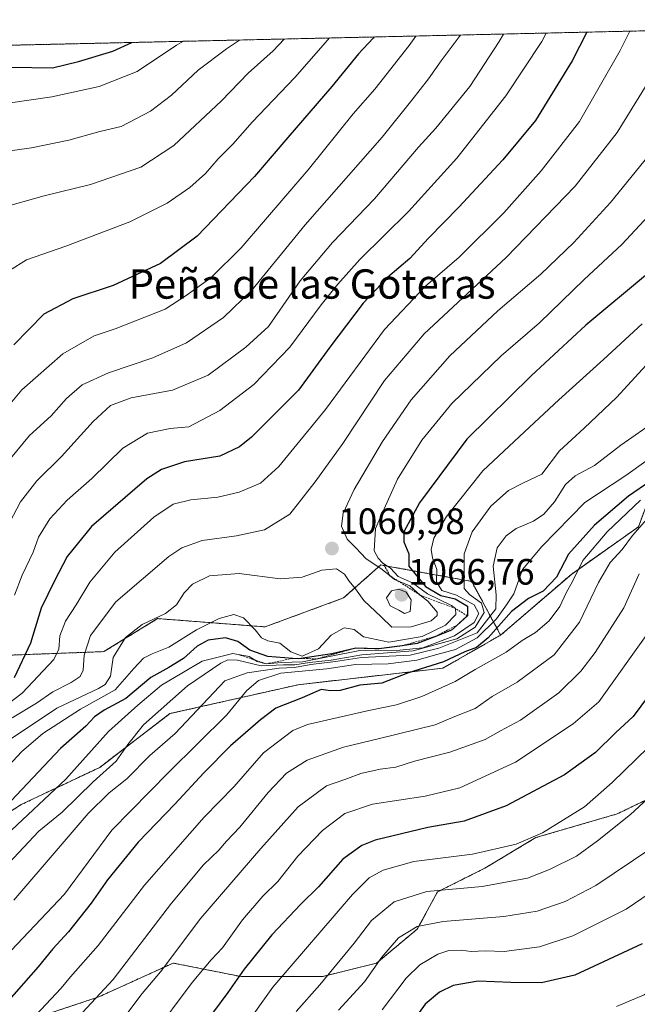
# Model space of a CAD drawing. Units: metres. Extents: x 655309 to 658776, y 4725549 to 4727940.
# Drawn here: x 658419 to 658587, y 4727671 to 4727940 of the extents above; entities that cross this region are included whole.
import ezdxf
from ezdxf.enums import TextEntityAlignment as Align

# ---------------------------------------------------------------- set-up
doc = ezdxf.new("R2010")
doc.units = ezdxf.units.M
doc.header["$MEASUREMENT"] = 0
doc.linetypes.add('TRAZOS', pattern=[0.75, 0.5, -0.25])
for name, color, linetype, lineweight in [('Arbolado forestal', 92, 'TRAZOS', 0), ('Arbolado forestal CxS', 92, 'Continuous', 0), ('Carátula', 7, 'Continuous', 5), ('Comarca CxS', 133, 'Continuous', 0), ('Comunidad Autónoma CxS', 142, 'Continuous', 0), ('Curva de nivel maestra', 36, 'Continuous', 30), ('Curva de nivel normal', 36, 'Continuous', 0), ('Escarpado lineal', 39, 'TRAZOS', 0), ('Espacio natural protegido CxS', 2, 'Continuous', 0), ('Matorral', 135, 'Continuous', 0), ('Matorral CxS', 135, 'Continuous', 0), ('Municipio CxS', 142, 'Continuous', 0), ('Provincia CxS', 1, 'Continuous', 0), ('Punto de cota en terreno', 7, 'Continuous', 0), ('Rótulo de punto de cota en terreno', 19, 'Continuous', 0), ('Texto cartográfico', 19, 'Continuous', 0)]:
    doc.layers.add(name, color=color, linetype=linetype, lineweight=lineweight)
doc.styles.add('Arial', font='txt', dxfattribs={"height": 0.2})

# ---------------------------------------------------------------- blocks, each defined once
blk = doc.blocks.new('*U179')
at = {"layer": 'Curva de nivel normal', "color": 36, "linetype": 'Continuous', "lineweight": 0}
blk.add_polyline3d([(658490.99, 4727934.52, 1110), (658487.96, 4727931.34, 1110), (658481.14, 4727925.18, 1110), (658473.88, 4727917.69, 1110), (658460.9, 4727905.52, 1110), (658451.87, 4727899.62, 1110), (658438.2, 4727894.85, 1110), (658425.57, 4727891.81, 1110), (658413.18, 4727888.32, 1110)], dxfattribs=at)
blk = doc.blocks.new('*U185')
at = {"layer": 'Curva de nivel normal', "color": 36, "linetype": 'Continuous', "lineweight": 0}
blk.add_polyline3d([(658478.76, 4727934.24, 1115), (658475.24, 4727931.83, 1115), (658467.57, 4727926.05, 1115), (658460.24, 4727919.21, 1115), (658454.57, 4727914.86, 1115), (658446.57, 4727910.7, 1115), (658440.74, 4727909.3, 1115), (658432.24, 4727906.96, 1115), (658422.08, 4727904.9, 1115), (658412.92, 4727903.55, 1115)], dxfattribs=at)
blk = doc.blocks.new('*U192')
at = {"layer": 'Curva de nivel normal', "color": 36, "linetype": 'Continuous', "lineweight": 0}
blk.add_polyline3d([(658413.42, 4727831.83, 1095), (658419.46, 4727838.86, 1095), (658430.62, 4727848.66, 1095), (658439.15, 4727853.59, 1095), (658444.89, 4727855.47, 1095), (658458.57, 4727860.87, 1095), (658464.24, 4727864.58, 1095), (658470.99, 4727869.38, 1095), (658479.24, 4727877.63, 1095), (658497.55, 4727898.89, 1095), (658509.82, 4727914.11, 1095), (658515.7, 4727920.88, 1095), (658525.08, 4727932.79, 1095), (658526.83, 4727935.33, 1095)], dxfattribs=at)
blk = doc.blocks.new('*U197')
at = {"layer": 'Curva de nivel normal', "color": 36, "linetype": 'Continuous', "lineweight": 0}
blk.add_polyline3d([(658503.3, 4727934.8, 1105), (658500.97, 4727932.16, 1105), (658493.9, 4727924, 1105), (658482.24, 4727911.83, 1105), (658477.02, 4727905.83, 1105), (658472.95, 4727901.83, 1105), (658469.54, 4727897.88, 1105), (658465.25, 4727894.01, 1105), (658459.09, 4727889.79, 1105), (658448.89, 4727884.72, 1105), (658431.49, 4727878.06, 1105), (658420.7, 4727874.34, 1105), (658416.11, 4727871.37, 1105)], dxfattribs=at)
blk = doc.blocks.new('*U209')
at = {"layer": 'Curva de nivel maestra', "color": 36, "linetype": 'Continuous', "lineweight": 30}
blk.add_polyline3d([(658515.51, 4727935.08, 1100), (658515.24, 4727934.74, 1100), (658511.24, 4727930.47, 1100), (658504, 4727921.56, 1100), (658491.96, 4727907.67, 1100), (658482.87, 4727897.01, 1100), (658467.26, 4727880.79, 1100), (658457.3, 4727873.28, 1100), (658444.32, 4727867.3, 1100), (658433.36, 4727863.73, 1100), (658425.44, 4727859.54, 1100), (658417.24, 4727851.15, 1100)], dxfattribs=at)
blk = doc.blocks.new('*U215')
at = {"layer": 'Curva de nivel maestra', "color": 36, "linetype": 'Continuous', "lineweight": 30}
blk.add_polyline3d([(658416.45, 4727926.88, 1125), (658427.79, 4727926.7, 1125), (658434.9, 4727928.42, 1125), (658444.24, 4727931.17, 1125), (658449.42, 4727933.58, 1125)], dxfattribs=at)
blk = doc.blocks.new('5PATER')
at = {"layer": 'Carátula', "linetype": 'Continuous', "lineweight": 5}
h = blk.add_hatch(color=250, dxfattribs=at)
edge = h.paths.add_edge_path()
edge.add_ellipse((0, 0.01), major_axis=(-1.33, -1.34), ratio=0.999422, start_angle=0, end_angle=360)

msp = doc.modelspace()

# ---------------------------------------------------------------- linework, layer by layer
at = {"layer": 'Arbolado forestal', "color": 92, "linetype": 'TRAZOS', "lineweight": 0}
for points in [[(658275.19, 4727929.62, 1154), (658723.08, 4727939.79, 1011.91), (658724.81, 4727864.63, 989.86)], [(658549.98, 4727772, 1023.33), (658569.35, 4727788.67, 1021.06), (658587.54, 4727801.52, 1014.75), (658593.96, 4727818.64, 1022.97), (658619.63, 4727827.2, 1015.58), (658647.44, 4727826.13, 1003.64), (658677.28, 4727827.24, 992.69), (658687.18, 4727827.24, 987.94)], [(658549.98, 4727772, 1023.33), (658542.09, 4727786.65, 1038.11), (658532.05, 4727788.48, 1045.22), (658518, 4727791.03, 1055.78), (658517.66, 4727791.09, 1056.09), (658517.31, 4727791.16, 1056.4), (658507.17, 4727782.14, 1057.74), (658485.76, 4727774.26, 1056.37), (658456.47, 4727776.51, 1059.59), (658441.83, 4727767.5, 1061.72), (658411.41, 4727766.37, 1082.18), (658378.74, 4727772.01, 1102.04), (658350.58, 4727775.39, 1117.93), (658320.16, 4727773.13, 1130.55), (658295.38, 4727777.64, 1135.81), (658292, 4727796.79, 1149.17), (658285.29, 4727800.7, 1154.46), (658264.97, 4727812.56, 1168.61), (658242.43, 4727796.79, 1170.31), (658217.65, 4727790.03, 1170.9), (658190.61, 4727785.53, 1170.84)], [(658195.12, 4727690.9, 1084.28), (658216.52, 4727679.63, 1068.78), (658252.57, 4727677.38, 1062.77), (658278.48, 4727683.01, 1064.06), (658311.15, 4727685.26, 1062.24), (658348.33, 4727690.9, 1060.23), (658370.86, 4727696.53, 1056.03), (658396.77, 4727711.17, 1052.45), (658419.3, 4727725.82, 1047.6), (658440.7, 4727735.96, 1040.65), (658459.85, 4727750.6, 1038.16), (658494.78, 4727758.49, 1026.62), (658534.21, 4727762.99, 1023.05), (658549.98, 4727772, 1023.33)], [(658667.82, 4727738.91, 964.73), (658635.3, 4727742.67, 977.5), (658620.52, 4727743.59, 983.52), (658602.97, 4727733.43, 987.32), (658581.73, 4727723.26, 991.23), (658559.56, 4727716.8, 994.56), (658545.71, 4727708.48, 992.6), (658532.78, 4727702.01, 989.41), (658527.24, 4727691.85, 984.41), (658516.16, 4727682.61, 984.78), (658501.38, 4727678.91, 990.05), (658479.21, 4727678.92, 999.41), (658460.74, 4727682.61, 1008.94), (658440.42, 4727673.37, 1014.86), (658426.57, 4727668.75, 1018.15), (658421.03, 4727650.27, 1013.44), (658412.72, 4727636.41, 1010.55)]]:
    msp.add_polyline3d(points, dxfattribs=at)
at = {"layer": 'Arbolado forestal CxS', "color": 92, "linetype": 'Continuous', "lineweight": 0}
for points in [[(658275.19, 4727929.62, 1154), (658723.08, 4727939.79, 1011.91), (658724.81, 4727864.63, 989.86), (658724.81, 4727864.63, 989.86), (658714.42, 4727845.07, 986.83), (658700.79, 4727832.73, 985.39), (658687.18, 4727827.24, 987.94), (658677.28, 4727827.24, 992.69), (658647.44, 4727826.13, 1003.64), (658619.63, 4727827.2, 1015.58), (658593.96, 4727818.64, 1022.97), (658587.54, 4727801.52, 1014.75), (658569.35, 4727788.67, 1021.06), (658549.98, 4727772, 1023.33), (658542.09, 4727786.65, 1038.11), (658532.05, 4727788.47, 1045.22), (658518.01, 4727791.03, 1055.78), (658517.66, 4727791.09, 1056.09), (658517.31, 4727791.15, 1056.4), (658507.17, 4727782.14, 1057.74), (658485.77, 4727774.26, 1056.37), (658456.47, 4727776.51, 1059.59), (658441.83, 4727767.5, 1061.72), (658411.41, 4727766.37, 1082.18)], [(658396.77, 4727711.17, 1052.45), (658419.3, 4727725.82, 1047.6), (658440.7, 4727735.96, 1040.65), (658459.85, 4727750.6, 1038.16), (658494.78, 4727758.49, 1026.62), (658534.21, 4727762.99, 1023.05), (658549.98, 4727772, 1023.33), (658569.35, 4727788.67, 1021.06), (658587.54, 4727801.52, 1014.75)], [(658426.57, 4727668.75, 1018.15), (658440.43, 4727673.37, 1014.86), (658460.74, 4727682.61, 1008.93), (658479.21, 4727678.91, 999.41), (658501.38, 4727678.91, 990.05), (658516.16, 4727682.61, 984.78), (658527.24, 4727691.85, 984.41), (658532.78, 4727702.01, 989.41), (658545.71, 4727708.48, 992.6), (658559.56, 4727716.8, 994.56), (658581.73, 4727723.26, 991.23), (658602.97, 4727733.43, 987.32), (658620.52, 4727743.59, 983.52), (658635.3, 4727742.67, 977.5), (658667.82, 4727738.91, 964.73), (658667.82, 4727738.91, 964.73), (658660.03, 4727717.49, 961.75), (658646.4, 4727696.08, 961), (658638.61, 4727675.31, 955.8), (658626.93, 4727655.84, 951.57)], [(658602.97, 4727733.43, 987.32), (658581.73, 4727723.26, 991.23), (658559.56, 4727716.8, 994.56), (658545.71, 4727708.48, 992.6), (658532.78, 4727702.01, 989.41), (658527.24, 4727691.85, 984.41), (658516.16, 4727682.61, 984.78), (658501.38, 4727678.91, 990.05), (658479.21, 4727678.91, 999.41), (658460.74, 4727682.61, 1008.93), (658440.43, 4727673.37, 1014.86), (658426.57, 4727668.75, 1018.15)]]:
    msp.add_polyline3d(points, dxfattribs=at)
at = {"layer": 'Comarca CxS', "color": 133, "linetype": 'Continuous', "lineweight": 0}
msp.add_polyline3d([(658170.3, 4727786, 1173.38), (658210.13, 4727805.48, 1172.58), (658247.72, 4727822.37, 1168.74), (658262.56, 4727829.76, 1162.94), (658274.23, 4727835.57, 1158.52), (658300.2, 4727849.78, 1147.41), (658317.49, 4727860.09, 1137.25), (658333.15, 4727869.86, 1130.54), (658370.67, 4727895.65, 1121), (658415.11, 4727932.8, 1127.82), (658723.08, 4727939.79, 1011.91), (658723.08, 4727939.79, 1011.91), (658730.45, 4727618.79, 903.84), (658776.21, 4725626.48, 826.72)], dxfattribs=at)
msp.add_polyline3d([(658170.3, 4727786, 1173.38), (658210.13, 4727805.48, 1172.58), (658247.72, 4727822.37, 1168.74), (658262.56, 4727829.76, 1162.94), (658274.23, 4727835.57, 1158.52), (658300.2, 4727849.78, 1147.41), (658317.49, 4727860.09, 1137.25), (658333.15, 4727869.86, 1130.54), (658370.67, 4727895.65, 1121), (658415.11, 4727932.8, 1127.82), (658723.08, 4727939.79, 1011.91), (658723.08, 4727939.79, 1011.91), (658730.45, 4727618.79, 903.84), (658776.21, 4725626.48, 826.72)], dxfattribs=at)
at = {"layer": 'Comunidad Autónoma CxS', "color": 142, "linetype": 'Continuous', "lineweight": 0}
msp.add_polyline3d([(658776.21, 4725626.48, 826.72), (655361.41, 4725549.02, 1039.59), (655309.47, 4727862.29, 1219.68), (658723.08, 4727939.79, 1011.91), (658776.21, 4725626.48, 826.72)], close=True, dxfattribs=at)
msp.add_polyline3d([(658776.21, 4725626.48, 826.72), (655361.41, 4725549.02, 1039.59), (655309.47, 4727862.29, 1219.68), (658723.08, 4727939.79, 1011.91), (658776.21, 4725626.48, 826.72)], close=True, dxfattribs=at)
at = {"layer": 'Curva de nivel maestra', "color": 36, "linetype": 'Continuous', "lineweight": 30}
for points in [[(658573.48, 4727936.39, 1075), (658569.44, 4727928.58, 1075), (658559.48, 4727912.28, 1075), (658550.55, 4727901.55, 1075), (658538.59, 4727888.66, 1075), (658530.32, 4727880.23, 1075), (658525.2, 4727874.7, 1075), (658519.27, 4727869.63, 1075), (658512.48, 4727862.5, 1075), (658503.41, 4727850.5, 1075), (658494.87, 4727838.83, 1075), (658482.11, 4727825.94, 1075), (658478.83, 4727823.34, 1075), (658473.4, 4727820.84, 1075), (658463.76, 4727819.23, 1075), (658457.54, 4727817.13, 1075), (658453.57, 4727814.6, 1075), (658438.48, 4727801.66, 1075), (658431.8, 4727793.44, 1075), (658428.38, 4727786.8, 1075), (658424.7, 4727779.34, 1075), (658421.86, 4727769.84, 1075), (658417.35, 4727760.38, 1075)], [(658590.04, 4727870.5, 1050), (658573.21, 4727856.47, 1050), (658558.32, 4727842.71, 1050), (658540.79, 4727825.47, 1050), (658527.9, 4727808.09, 1050), (658523.59, 4727800.17, 1050), (658523.56, 4727797.42, 1050), (658524.96, 4727794.16, 1050), (658524.94, 4727790.84, 1050), (658529.48, 4727785.22, 1050), (658533.64, 4727782.85, 1050), (658537.58, 4727781.86, 1050), (658540.94, 4727779.86, 1050), (658540.91, 4727777.29, 1050), (658538.1, 4727774.75, 1050), (658536.57, 4727773.37, 1050), (658532.49, 4727771.76, 1050), (658527.24, 4727769.68, 1050), (658523.18, 4727769.13, 1050), (658516.78, 4727768.27, 1050), (658510.55, 4727768.48, 1050), (658503.96, 4727766.9, 1050), (658495.48, 4727765.63, 1050), (658494.95, 4727765.55, 1050), (658493.29, 4727765.67, 1050), (658486.54, 4727766.14, 1050), (658481.62, 4727767.9, 1050), (658478.37, 4727770.27, 1050), (658475.02, 4727771.28, 1050), (658470.24, 4727770.59, 1050), (658467.24, 4727768.97, 1050), (658463.57, 4727765.67, 1050), (658459.5, 4727763.17, 1050), (658454.62, 4727760.42, 1050), (658447.77, 4727754.69, 1050), (658441.92, 4727751.59, 1050), (658439.24, 4727749.7, 1050), (658436.94, 4727747.21, 1050), (658429.97, 4727741.1, 1050), (658415, 4727725.16, 1050)], [(658590.9, 4727814.1, 1025), (658584.81, 4727809.88, 1025), (658575.53, 4727802, 1025), (658568.51, 4727794.1, 1025), (658565.25, 4727787.84, 1025), (658561.57, 4727784, 1025), (658557.57, 4727781.97, 1025), (658552.9, 4727778.48, 1025), (658546.57, 4727771.31, 1025), (658543.41, 4727768.66, 1025), (658540.26, 4727767.44, 1025), (658534.41, 4727764.76, 1025), (658524.57, 4727761.68, 1025), (658517.57, 4727758.91, 1025), (658511.57, 4727758.36, 1025), (658506.24, 4727756.9, 1025), (658503.57, 4727756.8, 1025), (658501.07, 4727757.17, 1025), (658495.9, 4727754.89, 1025), (658488.74, 4727752.1, 1025), (658484.5, 4727748.92, 1025), (658476.38, 4727741.84, 1025), (658469.03, 4727734.51, 1025), (658461.15, 4727725.91, 1025), (658451.21, 4727715.57, 1025), (658442.77, 4727705.31, 1025), (658438.38, 4727698.92, 1025), (658432.19, 4727691.14, 1025), (658427.9, 4727686.51, 1025), (658423.94, 4727681.56, 1025), (658415.31, 4727671.74, 1025)], [(658592.62, 4727758.65, 1000), (658586.07, 4727749.78, 1000), (658581.31, 4727745.39, 1000), (658575.86, 4727740.03, 1000), (658567.38, 4727733.92, 1000), (658551.5, 4727725.44, 1000), (658540.01, 4727721.26, 1000), (658530.12, 4727719.55, 1000), (658515.74, 4727716.09, 1000), (658512.17, 4727714.66, 1000), (658506.98, 4727710.94, 1000), (658500.31, 4727703.36, 1000), (658495.52, 4727698.67, 1000), (658487.62, 4727690.29, 1000), (658480.04, 4727680.95, 1000), (658475.63, 4727674.56, 1000), (658467.79, 4727664.03, 1000)], [(658588.53, 4727687.86, 975), (658570.24, 4727679.28, 975), (658561.12, 4727677.24, 975), (658552.78, 4727677.31, 975), (658543.9, 4727677.68, 975), (658537, 4727676.5, 975), (658533.31, 4727674.7, 975), (658529.41, 4727671.36, 975), (658525.72, 4727666.2, 975)]]:
    msp.add_polyline3d(points, dxfattribs=at)
at = {"layer": 'Curva de nivel normal', "color": 36, "linetype": 'Continuous', "lineweight": 0}
for points in [[(658585.18, 4727936.66, 1070), (658582.61, 4727931.38, 1070), (658571.45, 4727912.06, 1070), (658561.06, 4727898.56, 1070), (658550.82, 4727887.13, 1070), (658538.66, 4727875.04, 1070), (658529.54, 4727867.17, 1070), (658518.31, 4727855.32, 1070), (658502.24, 4727833.53, 1070), (658489.53, 4727818, 1070), (658484.56, 4727813.46, 1070), (658478.74, 4727810.96, 1070), (658472.9, 4727809.62, 1070), (658465.52, 4727808.9, 1070), (658460.72, 4727807.7, 1070), (658455.46, 4727804.18, 1070), (658444.83, 4727794.6, 1070), (658438.01, 4727786.44, 1070), (658434.25, 4727780.24, 1070), (658431.39, 4727775.84, 1070), (658429.83, 4727771.84, 1070), (658429.51, 4727768.17, 1070), (658428.14, 4727765.33, 1070), (658419.57, 4727756.22, 1070), (658408.47, 4727747.86, 1070)], [(658550.75, 4727935.88, 1085), (658549.54, 4727933.83, 1085), (658541.6, 4727921.59, 1085), (658532.32, 4727910.22, 1085), (658527.6, 4727905.03, 1085), (658515.61, 4727890.93, 1085), (658504.18, 4727879.03, 1085), (658495.31, 4727868.63, 1085), (658486.7, 4727856.16, 1085), (658480.5, 4727850.47, 1085), (658470.21, 4727842.86, 1085), (658460.55, 4727838.78, 1085), (658449.24, 4727836.66, 1085), (658443.66, 4727834.64, 1085), (658438.94, 4727830.29, 1085), (658430.24, 4727820.67, 1085), (658423.54, 4727814.1, 1085), (658419.11, 4727808.37, 1085), (658414.29, 4727799.14, 1085)], [(658596.94, 4727936.93, 1065), (658589.16, 4727921.16, 1065), (658581.78, 4727909.04, 1065), (658570.31, 4727894.36, 1065), (658551.5, 4727874.96, 1065), (658529.15, 4727854.14, 1065), (658518.3, 4727841.41, 1065), (658506.98, 4727824.25, 1065), (658499.41, 4727813.83, 1065), (658492.52, 4727805.02, 1065), (658485.57, 4727800.75, 1065), (658478, 4727799.04, 1065), (658468.59, 4727797.82, 1065), (658463.07, 4727795.77, 1065), (658459.49, 4727793.4, 1065), (658445.06, 4727781.05, 1065), (658438.22, 4727771.94, 1065), (658436.48, 4727766.53, 1065), (658436.18, 4727762.44, 1065), (658435.36, 4727760.7, 1065), (658432.9, 4727759.06, 1065), (658427.9, 4727756.58, 1065), (658423.47, 4727753.5, 1065), (658416.83, 4727749.48, 1065)], [(658562.44, 4727936.14, 1080), (658561.23, 4727933.86, 1080), (658551.43, 4727919.06, 1080), (658538.02, 4727902.04, 1080), (658524.84, 4727887.54, 1080), (658511.56, 4727874.37, 1080), (658505.64, 4727867.67, 1080), (658501.02, 4727862.08, 1080), (658492.54, 4727850.5, 1080), (658482.69, 4727840.36, 1080), (658473.45, 4727833.27, 1080), (658464.96, 4727828.83, 1080), (658459.86, 4727828.32, 1080), (658453.71, 4727827.1, 1080), (658446.97, 4727823.02, 1080), (658438.5, 4727814.72, 1080), (658431.84, 4727808.8, 1080), (658427.06, 4727803.72, 1080), (658424.04, 4727798.68, 1080), (658422.56, 4727794.62, 1080), (658419.56, 4727788.36, 1080), (658417.5, 4727782.87, 1080)], [(658539.01, 4727935.61, 1090), (658538.72, 4727935.11, 1090), (658533.75, 4727928.6, 1090), (658530.28, 4727923.65, 1090), (658525.75, 4727917.84, 1090), (658517.73, 4727907.78, 1090), (658496.74, 4727883.82, 1090), (658482.14, 4727866.06, 1090), (658474.42, 4727858.57, 1090), (658464.39, 4727851.67, 1090), (658455.18, 4727847.56, 1090), (658443.06, 4727843.53, 1090), (658435.9, 4727840.2, 1090), (658431.62, 4727836.48, 1090), (658427.45, 4727831.79, 1090), (658421.59, 4727826.43, 1090), (658415.06, 4727818.66, 1090)], [(658463.51, 4727933.9, 1120), (658461.65, 4727932.8, 1120), (658450.86, 4727925.65, 1120), (658440.52, 4727921.57, 1120), (658427.64, 4727918.74, 1120), (658415.74, 4727917.01, 1120)], [(658590.24, 4727902.58, 1060), (658579.9, 4727889.91, 1060), (658569.9, 4727879.03, 1060), (658560.9, 4727870.4, 1060), (658549.24, 4727860.41, 1060), (658536.14, 4727848.13, 1060), (658525.62, 4727836.19, 1060), (658517.8, 4727824.83, 1060), (658510.05, 4727811.7, 1060), (658507.02, 4727805.29, 1060), (658506.64, 4727801.7, 1060), (658508.15, 4727798.17, 1060), (658510.58, 4727795.69, 1060), (658513.28, 4727792.91, 1060), (658517.71, 4727789.86, 1060), (658521.05, 4727787.21, 1060), (658525.22, 4727785.49, 1060), (658528.04, 4727782.94, 1060), (658530.16, 4727781.3, 1060), (658532.71, 4727778.25, 1060), (658532.72, 4727777.34, 1060), (658531.02, 4727775.89, 1060), (658525.6, 4727774.28, 1060), (658520.36, 4727774.21, 1060), (658517.46, 4727776.99, 1060), (658512.69, 4727781.46, 1060), (658510.38, 4727784.6, 1060), (658508.66, 4727786.74, 1060), (658507.39, 4727788.64, 1060), (658505.24, 4727790.04, 1060), (658501.24, 4727789.76, 1060), (658495.9, 4727787.81, 1060), (658489.9, 4727787.31, 1060), (658478.67, 4727788.81, 1060), (658470.63, 4727788.16, 1060), (658466.02, 4727785.94, 1060), (658463.7, 4727783.51, 1060), (658461.64, 4727780.23, 1060), (658458.58, 4727777.88, 1060), (658452.27, 4727774.86, 1060), (658447.72, 4727771.34, 1060), (658444.38, 4727765.95, 1060), (658443.64, 4727760.82, 1060), (658442.21, 4727758.56, 1060), (658440.33, 4727757.44, 1060), (658428.99, 4727752.08, 1060), (658413.28, 4727741.62, 1060)], [(658592.76, 4727888.92, 1055), (658583, 4727878.49, 1055), (658572.78, 4727868.94, 1055), (658560.62, 4727857.18, 1055), (658550.14, 4727848.11, 1055), (658536.64, 4727835.15, 1055), (658528.49, 4727825.16, 1055), (658521.86, 4727814.5, 1055), (658518.2, 4727806.48, 1055), (658515.84, 4727801.07, 1055), (658515.53, 4727795.01, 1055), (658516.63, 4727792.95, 1055), (658517.82, 4727791.76, 1055), (658519.97, 4727790.24, 1055), (658522.04, 4727787.98, 1055), (658525.95, 4727786.22, 1055), (658530.06, 4727783.26, 1055), (658536.57, 4727780.08, 1055), (658537.66, 4727779.24, 1055), (658537.78, 4727777.66, 1055), (658534.95, 4727774.7, 1055), (658528.56, 4727771.65, 1055), (658519.54, 4727770.09, 1055), (658512.62, 4727771.57, 1055), (658510.07, 4727773.55, 1055), (658507.36, 4727773.98, 1055), (658503.77, 4727772, 1055), (658500.34, 4727768.26, 1055), (658495.9, 4727766.31, 1055), (658492.82, 4727767.42, 1055), (658489.83, 4727769.77, 1055), (658486.52, 4727770.46, 1055), (658484.77, 4727771.25, 1055), (658483.1, 4727773.44, 1055), (658479.9, 4727776.68, 1055), (658477.24, 4727777.66, 1055), (658473.24, 4727776.53, 1055), (658467.1, 4727773.45, 1055), (658459.56, 4727768.72, 1055), (658455.02, 4727766.91, 1055), (658452.61, 4727765.69, 1055), (658450, 4727762.92, 1055), (658444.93, 4727757.06, 1055), (658435.42, 4727751.81, 1055), (658425.2, 4727745.16, 1055), (658419.33, 4727740.22, 1055), (658403.11, 4727722.7, 1055)], [(658588.53, 4727856.83, 1045), (658578.03, 4727847.16, 1045), (658565.87, 4727836.16, 1045), (658555.11, 4727826.2, 1045), (658545.13, 4727816.76, 1045), (658535.24, 4727804.32, 1045), (658531.79, 4727798.4, 1045), (658531.03, 4727795.36, 1045), (658531.38, 4727793.07, 1045), (658532.58, 4727789.86, 1045), (658532.52, 4727786.54, 1045), (658533.94, 4727784.14, 1045), (658537.92, 4727782.9, 1045), (658542.81, 4727780.24, 1045), (658544, 4727777.86, 1045), (658542.8, 4727775.47, 1045), (658537.44, 4727771.82, 1045), (658528.75, 4727768.55, 1045), (658522.5, 4727767.94, 1045), (658511.57, 4727767.84, 1045), (658495.93, 4727764.77, 1045), (658490.31, 4727764.58, 1045), (658486.1, 4727764.18, 1045), (658483.64, 4727764.8, 1045), (658481.47, 4727766.15, 1045), (658476.96, 4727767, 1045), (658468.65, 4727764.93, 1045), (658457.56, 4727758.39, 1045), (658451.1, 4727752.89, 1045), (658443.06, 4727745.74, 1045), (658431.48, 4727732.73, 1045), (658415.23, 4727717.43, 1045)], [(658590.54, 4727846.6, 1040), (658581.67, 4727836.92, 1040), (658572.72, 4727828.41, 1040), (658566.02, 4727822.22, 1040), (658561.24, 4727815.88, 1040), (658556.05, 4727813.47, 1040), (658552.14, 4727811.46, 1040), (658547.3, 4727807.18, 1040), (658542.22, 4727800.21, 1040), (658540.02, 4727794.18, 1040), (658540.02, 4727784.74, 1040), (658541.52, 4727783.07, 1040), (658544.75, 4727780.68, 1040), (658545.48, 4727778.15, 1040), (658543.08, 4727774.2, 1040), (658538.02, 4727771.02, 1040), (658526.16, 4727767.68, 1040), (658512.15, 4727766.6, 1040), (658503.75, 4727765.22, 1040), (658497.9, 4727764.52, 1040), (658493.9, 4727763.94, 1040), (658490.77, 4727763.95, 1040), (658484.68, 4727763.68, 1040), (658478.26, 4727765.2, 1040), (658475.59, 4727765.25, 1040), (658473.75, 4727764.36, 1040), (658464.58, 4727758.16, 1040), (658452.61, 4727747.51, 1040), (658448.36, 4727742.17, 1040), (658445.14, 4727737.68, 1040), (658438.95, 4727731.97, 1040), (658430.45, 4727723.78, 1040), (658424.1, 4727718.54, 1040), (658415.78, 4727709.78, 1040)], [(658592.61, 4727830.72, 1035), (658582.75, 4727823.75, 1035), (658575.57, 4727818.22, 1035), (658570.29, 4727815.48, 1035), (658567.64, 4727813.09, 1035), (658564.68, 4727808.32, 1035), (658561.75, 4727805, 1035), (658558.9, 4727803.08, 1035), (658554.24, 4727801.08, 1035), (658551.45, 4727799.09, 1035), (658549.06, 4727795.77, 1035), (658547.98, 4727790.84, 1035), (658548.77, 4727783.03, 1035), (658548.69, 4727779.17, 1035), (658543.57, 4727772.62, 1035), (658533.09, 4727768.41, 1035), (658525.28, 4727766.54, 1035), (658512.06, 4727765.88, 1035), (658504.94, 4727764.8, 1035), (658498.24, 4727763.98, 1035), (658493.82, 4727763.18, 1035), (658489.65, 4727763.03, 1035), (658480.88, 4727761.76, 1035), (658474.77, 4727759.51, 1035), (658461.29, 4727745.17, 1035), (658454.33, 4727739.18, 1035), (658448.06, 4727732.84, 1035), (658443.24, 4727729, 1035), (658437.57, 4727723.36, 1035), (658429.35, 4727713.84, 1035), (658417.25, 4727699.76, 1035)], [(658725.79, 4727821.81, 970), (658723.57, 4727820.79, 970), (658717.06, 4727814.43, 970), (658709.54, 4727801.93, 970), (658705.78, 4727795.86, 970), (658703.77, 4727792.18, 970), (658701.41, 4727789.17, 970), (658698.39, 4727784.17, 970), (658693.67, 4727779.17, 970), (658684.64, 4727771.17, 970), (658674.34, 4727759.57, 970), (658663.14, 4727747.33, 970), (658657.21, 4727740.18, 970), (658651.46, 4727736.27, 970), (658644.89, 4727726.61, 970), (658636.08, 4727714.7, 970), (658628.76, 4727706.56, 970), (658623.7, 4727701.92, 970), (658618.24, 4727696.31, 970), (658607.24, 4727687.29, 970), (658589.09, 4727673.94, 970), (658581.57, 4727670.77, 970)], [(658589.6, 4727819.47, 1030), (658584.1, 4727815.51, 1030), (658572.98, 4727808.21, 1030), (658561.18, 4727796.15, 1030), (658555.9, 4727789.87, 1030), (658553.57, 4727783.29, 1030), (658551.57, 4727780.28, 1030), (658548.9, 4727776.48, 1030), (658543.54, 4727771.28, 1030), (658537.64, 4727768.07, 1030), (658532.6, 4727766.74, 1030), (658527.1, 4727765.16, 1030), (658519.28, 4727764.15, 1030), (658510.4, 4727763.96, 1030), (658502.59, 4727762.84, 1030), (658490.1, 4727761.6, 1030), (658483.96, 4727759.63, 1030), (658480.69, 4727756.79, 1030), (658475.31, 4727750.24, 1030), (658459.57, 4727734.69, 1030), (658444.02, 4727718.87, 1030), (658431.1, 4727701.37, 1030), (658416.56, 4727686.06, 1030)], [(658588.14, 4727808.84, 1020), (658578.98, 4727800.21, 1020), (658572.36, 4727792.36, 1020), (658569.6, 4727786.66, 1020), (658567.84, 4727783.54, 1020), (658566.09, 4727779.84, 1020), (658563.18, 4727775.94, 1020), (658559.52, 4727772.74, 1020), (658555.81, 4727770.58, 1020), (658551.52, 4727767.37, 1020), (658543.07, 4727762.64, 1020), (658537.62, 4727759.37, 1020), (658528.5, 4727755.32, 1020), (658521.57, 4727753, 1020), (658514.07, 4727751.44, 1020), (658497.37, 4727747.64, 1020), (658493.36, 4727746.01, 1020), (658485.38, 4727739.91, 1020), (658477.3, 4727730.76, 1020), (658469.14, 4727722.37, 1020), (658452.92, 4727703.81, 1020), (658440.3, 4727687.37, 1020), (658432.75, 4727678.89, 1020), (658430.22, 4727675.75, 1020), (658416.33, 4727661.04, 1020)], [(658593.15, 4727807.34, 1015), (658585.95, 4727799.19, 1015), (658583.08, 4727795.39, 1015), (658579.84, 4727791.78, 1015), (658576.66, 4727786.31, 1015), (658571.51, 4727775.56, 1015), (658564.57, 4727766.65, 1015), (658554.51, 4727759.21, 1015), (658547.67, 4727755.32, 1015), (658543.08, 4727752.02, 1015), (658537.49, 4727749.81, 1015), (658532.13, 4727747.55, 1015), (658516.97, 4727743.84, 1015), (658507.17, 4727741.44, 1015), (658497.24, 4727737.9, 1015), (658491.57, 4727734.36, 1015), (658486.59, 4727729.08, 1015), (658478.89, 4727719.62, 1015), (658475.22, 4727715.8, 1015), (658473.14, 4727713.4, 1015), (658468.99, 4727709.35, 1015), (658460.25, 4727698.94, 1015), (658444.32, 4727678.15, 1015), (658431.24, 4727664.04, 1015)], [(658587.77, 4727788.72, 1010), (658583.57, 4727779.44, 1010), (658575.76, 4727767.25, 1010), (658571.87, 4727762.18, 1010), (658565.86, 4727756.27, 1010), (658555.36, 4727748.78, 1010), (658549.97, 4727745.87, 1010), (658545.8, 4727743.52, 1010), (658536.17, 4727740.14, 1010), (658526.5, 4727737.68, 1010), (658521.41, 4727736.01, 1010), (658517.12, 4727735.47, 1010), (658511.88, 4727734.26, 1010), (658507.5, 4727732.68, 1010), (658502.49, 4727730.94, 1010), (658494.75, 4727725.17, 1010), (658484.61, 4727713.84, 1010), (658468.26, 4727694.84, 1010), (658457.25, 4727680.17, 1010), (658452.26, 4727674.32, 1010), (658445.4, 4727665.1, 1010)], [(658523.75, 4727777.87, 1065), (658525.35, 4727778.47, 1065), (658525.6, 4727781.67, 1065), (658524.27, 4727783.74, 1065), (658522.24, 4727784.51, 1065), (658520.2, 4727784.06, 1065), (658518.87, 4727782.14, 1065), (658519.85, 4727779.99, 1065), (658522.21, 4727778.78, 1065), (658523.75, 4727777.87, 1065)], [(658590.13, 4727772.56, 1005), (658576.79, 4727753.84, 1005), (658569.71, 4727747.82, 1005), (658554, 4727737.41, 1005), (658538.9, 4727730.41, 1005), (658529.44, 4727728.13, 1005), (658515.08, 4727725.92, 1005), (658507.52, 4727723.39, 1005), (658501.4, 4727718.71, 1005), (658494.7, 4727711.72, 1005), (658489.25, 4727704.8, 1005), (658485.12, 4727700.84, 1005), (658479.57, 4727694.39, 1005), (658474.18, 4727686.72, 1005), (658471.03, 4727683.44, 1005), (658465.85, 4727677.33, 1005), (658454.9, 4727662.6, 1005)], [(658590.24, 4727741.41, 995), (658580.38, 4727731.8, 995), (658572.82, 4727725.24, 995), (658561.38, 4727718.07, 995), (658554.24, 4727714.98, 995), (658542.35, 4727712.32, 995), (658526.32, 4727710.33, 995), (658517.95, 4727707.95, 995), (658514.16, 4727705.82, 995), (658509.64, 4727701.27, 995), (658487.9, 4727676.01, 995), (658473.4, 4727655.79, 995)], [(658598.08, 4727734.84, 990), (658585.42, 4727723.12, 990), (658576.36, 4727715.95, 990), (658570.69, 4727711.71, 990), (658563.29, 4727708.15, 990), (658557.33, 4727705.73, 990), (658544.92, 4727703.49, 990), (658529.87, 4727702.15, 990), (658520.92, 4727699.28, 990), (658514.8, 4727694.17, 990), (658510.08, 4727688.06, 990), (658500.67, 4727676.71, 990), (658494.24, 4727669.39, 990)], [(658591.24, 4727714, 985), (658575.9, 4727703.72, 985), (658567.57, 4727699.37, 985), (658559.9, 4727696.73, 985), (658550.83, 4727695.31, 985), (658534.28, 4727693.94, 985), (658527.23, 4727692.53, 985), (658522.16, 4727689.44, 985), (658517.64, 4727684.18, 985), (658512.88, 4727677.5, 985), (658505.76, 4727669.79, 985)], [(658592.99, 4727703.28, 980), (658584.24, 4727697.34, 980), (658569.65, 4727690.01, 980), (658560.57, 4727687, 980), (658550.95, 4727685.74, 980), (658545.76, 4727685.91, 980), (658541.95, 4727685.8, 980), (658539.24, 4727686.1, 980), (658535.9, 4727686.03, 980), (658532.87, 4727685.02, 980), (658528, 4727682.12, 980), (658524.19, 4727678.51, 980), (658517.68, 4727669.84, 980)]]:
    msp.add_polyline3d(points, dxfattribs=at)
at = {"layer": 'Escarpado lineal', "color": 39, "linetype": 'TRAZOS', "lineweight": 0}
msp.add_polyline3d([(658478.46, 4727766.72, 1048.26), (658486.1, 4727764.18, 1048.26), (658493.29, 4727765.67, 1048.26), (658495.48, 4727765.63, 1048.26), (658499.93, 4727765.56, 1048.26), (658510.55, 4727768.48, 1048.26), (658516.78, 4727768.27, 1048.26), (658523.18, 4727769.13, 1048.26), (658532.49, 4727771.76, 1048.26), (658538.1, 4727774.75, 1048.26), (658540.91, 4727777.29, 1048.26), (658537.66, 4727779.24, 1048.26), (658528.04, 4727782.94, 1048.26), (658519.88, 4727788.14, 1048.26), (658517.82, 4727791.76, 1048.26)], dxfattribs=at)
at = {"layer": 'Espacio natural protegido CxS', "color": 2, "linetype": 'Continuous', "lineweight": 0}
for points in [[(655326.89, 4727862.69, 1221.59), (658415.11, 4727932.8, 1127.82), (658723.08, 4727939.79, 1011.91), (658723.08, 4727939.79, 1011.91), (658730.45, 4727618.79, 903.84), (658722.18, 4727620.72, 905.25), (658710.12, 4727614.72, 906.16), (658698.12, 4727605.72, 906.27), (658684.12, 4727593.72, 903.77), (658674.18, 4727582.72, 901.82), (658662.25, 4727570.72, 901.91), (658651, 4727561.22, 904.1), (658644.18, 4727545.22, 899.94), (658645.93, 4727532.22, 895.98), (658643.37, 4727518.73, 897.45), (658636.25, 4727507.73, 899.42), (658620.87, 4727500.23, 900.57), (658616.37, 4727498.23, 900.95), (658603.31, 4727492.23, 901.56)], [(655326.89, 4727862.69, 1221.59), (658723.08, 4727939.79, 1011.91), (658732.64, 4727523.55, 883.8), (658731.47, 4727523.5, 883.59), (658732.69, 4727521.44, 883.21), (658735.43, 4727402.05, 862.33)], [(655326.89, 4727862.69, 1221.59), (658415.11, 4727932.8, 1127.82), (658723.08, 4727939.79, 1011.91), (658723.08, 4727939.79, 1011.91), (658730.45, 4727618.79, 903.84), (658722.18, 4727620.72, 905.25), (658710.12, 4727614.72, 906.16), (658698.12, 4727605.72, 906.27), (658684.12, 4727593.72, 903.77), (658674.18, 4727582.72, 901.82), (658662.25, 4727570.72, 901.91), (658651, 4727561.22, 904.1), (658644.18, 4727545.22, 899.94), (658645.93, 4727532.22, 895.98), (658643.37, 4727518.72, 897.45), (658636.25, 4727507.73, 899.42), (658620.87, 4727500.23, 900.57), (658616.37, 4727498.23, 900.95), (658603.31, 4727492.23, 901.56)], [(655326.89, 4727862.69, 1221.59), (658723.08, 4727939.79, 1011.91), (658732.64, 4727523.55, 883.8), (658731.47, 4727523.5, 883.59), (658732.69, 4727521.44, 883.21), (658735.43, 4727402.05, 862.33)]]:
    msp.add_polyline3d(points, dxfattribs=at)
at = {"layer": 'Matorral', "color": 135, "linetype": 'Continuous', "lineweight": 0}
for points in [[(658549.98, 4727772, 1023.33), (658542.09, 4727786.65, 1038.11), (658532.05, 4727788.48, 1045.22), (658518, 4727791.03, 1055.78), (658517.66, 4727791.09, 1056.09), (658517.31, 4727791.16, 1056.4), (658507.17, 4727782.14, 1057.74), (658485.76, 4727774.26, 1056.37), (658456.47, 4727776.51, 1059.59), (658441.83, 4727767.5, 1061.72), (658411.41, 4727766.37, 1082.18), (658378.74, 4727772.01, 1102.04), (658350.58, 4727775.39, 1117.93), (658320.16, 4727773.13, 1130.55), (658295.38, 4727777.64, 1135.81), (658292, 4727796.79, 1149.17), (658285.29, 4727800.7, 1154.46), (658264.97, 4727812.56, 1168.61), (658242.43, 4727796.79, 1170.31), (658217.65, 4727790.03, 1170.9), (658190.61, 4727785.53, 1170.84)], [(658195.12, 4727690.9, 1084.28), (658216.52, 4727679.63, 1068.78), (658252.57, 4727677.38, 1062.77), (658278.48, 4727683.01, 1064.06), (658311.15, 4727685.26, 1062.24), (658348.33, 4727690.9, 1060.23), (658370.86, 4727696.53, 1056.03), (658396.77, 4727711.17, 1052.45), (658419.3, 4727725.82, 1047.6), (658440.7, 4727735.96, 1040.65), (658459.85, 4727750.6, 1038.16), (658494.78, 4727758.49, 1026.62), (658534.21, 4727762.99, 1023.05), (658549.98, 4727772, 1023.33)]]:
    msp.add_polyline3d(points, dxfattribs=at)
at = {"layer": 'Matorral CxS', "color": 135, "linetype": 'Continuous', "lineweight": 0}
msp.add_polyline3d([(658411.41, 4727766.37, 1082.18), (658441.83, 4727767.5, 1061.72), (658456.47, 4727776.51, 1059.59), (658485.77, 4727774.26, 1056.37), (658507.17, 4727782.14, 1057.74), (658517.31, 4727791.15, 1056.4), (658517.66, 4727791.09, 1056.09), (658518.01, 4727791.03, 1055.78), (658532.05, 4727788.47, 1045.22), (658542.09, 4727786.65, 1038.11), (658549.98, 4727772, 1023.33), (658549.98, 4727772, 1023.33), (658534.21, 4727762.99, 1023.05), (658494.78, 4727758.49, 1026.62), (658459.85, 4727750.6, 1038.16), (658440.7, 4727735.96, 1040.65), (658419.3, 4727725.82, 1047.6), (658396.77, 4727711.17, 1052.45)], dxfattribs=at)
at = {"layer": 'Municipio CxS', "color": 142, "linetype": 'Continuous', "lineweight": 0}
msp.add_polyline3d([(658170.3, 4727786, 1173.38), (658210.13, 4727805.48, 1172.58), (658247.72, 4727822.37, 1168.74), (658262.56, 4727829.76, 1162.94), (658274.23, 4727835.57, 1158.52), (658300.2, 4727849.78, 1147.41), (658317.49, 4727860.09, 1137.25), (658333.15, 4727869.86, 1130.54), (658370.67, 4727895.65, 1121), (658415.11, 4727932.8, 1127.82), (658723.08, 4727939.79, 1011.91), (658776.21, 4725626.48, 826.72)], dxfattribs=at)
msp.add_polyline3d([(658170.3, 4727786, 1173.38), (658210.13, 4727805.48, 1172.58), (658247.72, 4727822.37, 1168.74), (658262.56, 4727829.76, 1162.94), (658274.23, 4727835.57, 1158.52), (658300.2, 4727849.78, 1147.41), (658317.49, 4727860.09, 1137.25), (658333.15, 4727869.86, 1130.54), (658370.67, 4727895.65, 1121), (658415.11, 4727932.8, 1127.82), (658723.08, 4727939.79, 1011.91), (658776.21, 4725626.48, 826.72)], dxfattribs=at)
at = {"layer": 'Provincia CxS', "color": 1, "linetype": 'Continuous', "lineweight": 0}
msp.add_polyline3d([(658776.21, 4725626.48, 826.72), (655361.41, 4725549.02, 1039.59), (655357.37, 4725728.92, 1029.67), (655309.47, 4727862.29, 1219.68), (658415.11, 4727932.8, 1127.82), (658723.08, 4727939.79, 1011.91), (658776.21, 4725626.48, 826.72)], close=True, dxfattribs=at)
msp.add_polyline3d([(658776.21, 4725626.48, 826.72), (655361.41, 4725549.02, 1039.59), (655357.37, 4725728.92, 1029.67), (655309.47, 4727862.29, 1219.68), (658415.11, 4727932.8, 1127.82), (658723.08, 4727939.79, 1011.91), (658776.21, 4725626.48, 826.72)], close=True, dxfattribs=at)

# ---------------------------------------------------------------- block references
at = {"layer": 'Curva de nivel maestra', "color": 36, "linetype": 'Continuous', "lineweight": 30}
for name in ['*U215', '*U209']:
    msp.add_blockref(name, (0, 0), dxfattribs=at)
at = {"layer": 'Curva de nivel normal', "color": 36, "linetype": 'Continuous', "lineweight": 0}
for name in ['*U185', '*U179', '*U197', '*U192']:
    msp.add_blockref(name, (0, 0), dxfattribs=at)
at = {"layer": 'Punto de cota en terreno', "linetype": 'Continuous', "lineweight": 0}
for p in [(658504, 4727795.61, 1060.98), (658523, 4727783, 1066.76)]:
    msp.add_blockref('5PATER', p, dxfattribs=at)

# ---------------------------------------------------------------- texts
at = {"layer": 'Rótulo de punto de cota en terreno', "color": 19, "linetype": 'Continuous', "lineweight": 0, "style": 'Arial'}
for s, p in [('1060,98', (658505.76, 4727797.37)), ('1066,76', (658524.76, 4727783.58))]:
    msp.add_text(s, height=7, dxfattribs=at).set_placement(p, align=Align.BOTTOM_LEFT)
at = {"layer": 'Texto cartográfico', "color": 19, "linetype": 'Continuous', "lineweight": 0, "style": 'Arial'}
msp.add_text('Peña de las Goteras', height=8, dxfattribs=at).set_placement((658498.6, 4727867.73), align=Align.MIDDLE_CENTER)

doc.saveas('drawing.dxf')
